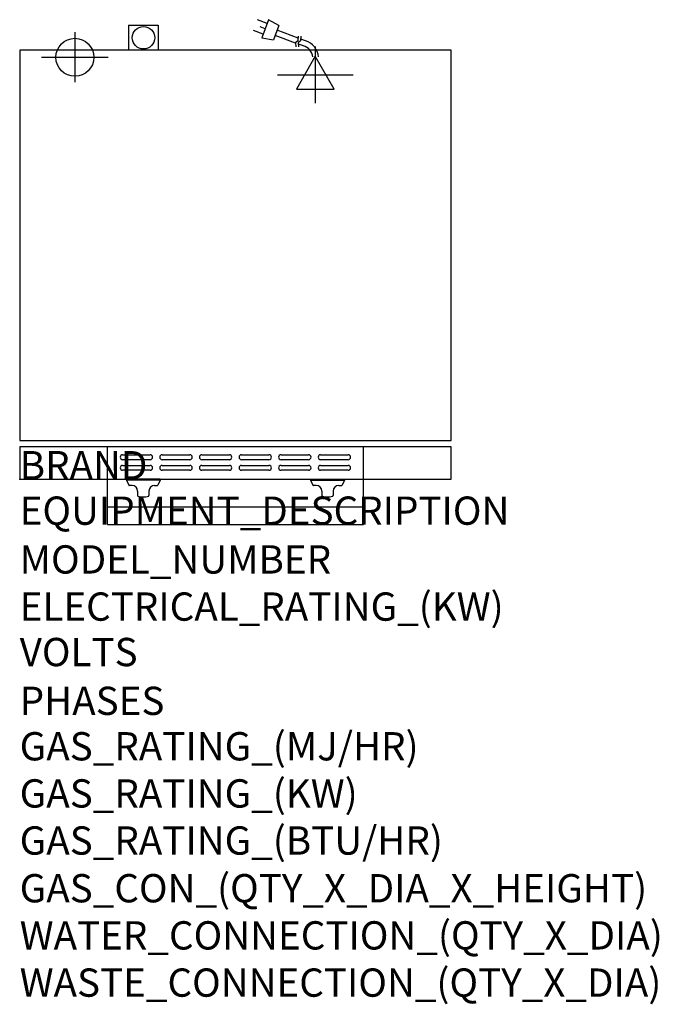
# Model space of a CAD drawing. Extents: x 0 to 904, y -743 to 650.
import ezdxf

# ---------------------------------------------------------------- set-up
doc = ezdxf.new("R2010")
doc.units = 0
doc.header["$LTSCALE"] = 2.5
doc.layers.get('0').update_dxf_attribs({"linetype": 'CONTINUOUS'})
for name, color, linetype in [('Moffat_2D_Electrical', 6, 'CONTINUOUS'), ('Moffat_2D_Hyd', 3, 'CONTINUOUS'), ('Moffat_Detail', 5, 'CONTINUOUS'), ('Moffat_Profile', 1, 'CONTINUOUS')]:
    doc.layers.add(name, color=color, linetype=linetype)
doc.layers.add('Moffat_Notes', color=2, linetype='CONTINUOUS', plot=False)
doc.styles.get("Standard").update_dxf_attribs({"font": 'txt.shx'})

# ---------------------------------------------------------------- blocks, each defined once
blk = doc.blocks.new('ELECTRICAL CONNECTION')
at = {"layer": 'Moffat_2D_Electrical'}
for p, q in [((0, 40), (0, -40)), ((0, 26.7), (-26.7, -20)), ((26.7, -20), (0, 26.7)), ((-53.3, 0), (53.3, 0)), ((-26.7, -20), (26.7, -20))]:
    blk.add_line(p, q, dxfattribs=at)
blk = doc.blocks.new('Cordset')
at = {"layer": 'Moffat_2D_Electrical'}
for p, q in [((-2.675, 1.87), (-3.21, 2.067)), ((-2.788, 1.57), (-3.066, 1.675)), ((-2.598, 2.074), (-2.978, 1.067)), ((-2.034, 1.742), (-2.598, 2.074)), ((-2.034, 1.742), (-2.335, 0.945)), ((-2.901, 1.271), (-3.433, 1.477)), ((-1.096, 0.762), (-2.24, 1.194)), ((-0.947, 1.044), (-2.128, 1.491)), ((-0.951, 0.918), (-0.942, 1.152)), ((-0.803, 0.918), (-0.793, 1.152)), ((-2.978, 1.067), (-2.335, 0.945)), ((-0.951, 0.918), (-1.097, 0.792)), ((-1.097, 0.792), (-1.086, 0.566)), ((-0.803, 0.918), (-0.948, 0.792)), ((-0.948, 0.792), (-0.937, 0.566)), ((-0.667, 0.614), (-0.944, 0.705)), ((-0.546, 0.9), (-0.8, 0.989))]:
    blk.add_line(p, q, dxfattribs=at)
for radius, start, end in [(0.73, 7.1633, 74.8284), (1.04, 5.0314, 72.4851)]:
    blk.add_arc((-0.859, -0.091), radius, start, end, dxfattribs=at)
blk = doc.blocks.new('SS WATER CONNECTION')
at = {"layer": 'Moffat_2D_Hyd'}
for p, q in [((0, 47.2), (0, -47.2)), ((-63, 0), (63, 0))]:
    blk.add_line(p, q, dxfattribs=at)
blk.add_circle((0, 0), 35.8, dxfattribs=at)

msp = doc.modelspace()

# ---------------------------------------------------------------- linework, layer by layer
msp.add_point((0, 0))
at = {"layer": 'Moffat_Detail'}
for p, q in [((124, 0), (124, 46.2)), ((486, 0), (486, 46.2)), ((145.5, 34.8), (184.5, 34.8)), ((201.5, 34.8), (240.5, 34.8)), ((257.5, 34.8), (296.5, 34.8)), ((313.5, 34.8), (352.5, 34.8)), ((369.5, 34.8), (408.5, 34.8)), ((425.5, 34.8), (464.5, 34.8)), ((184.5, 27.8), (145.5, 27.8)), ((145.5, 19.8), (184.5, 19.8)), ((240.5, 27.8), (201.5, 27.8)), ((201.5, 19.8), (240.5, 19.8)), ((296.5, 27.8), (257.5, 27.8)), ((257.5, 19.8), (296.5, 19.8)), ((352.5, 27.8), (313.5, 27.8)), ((313.5, 19.8), (352.5, 19.8)), ((408.5, 27.8), (369.5, 27.8)), ((369.5, 19.8), (408.5, 19.8)), ((464.5, 27.8), (425.5, 27.8)), ((425.5, 19.8), (464.5, 19.8)), ((184.5, 12.8), (145.5, 12.8)), ((240.5, 12.8), (201.5, 12.8)), ((296.5, 12.8), (257.5, 12.8)), ((352.5, 12.8), (313.5, 12.8)), ((408.5, 12.8), (369.5, 12.8)), ((464.5, 12.8), (425.5, 12.8))]:
    msp.add_line(p, q, dxfattribs=at)
for centre, start, end in [((145.6, 31.3), 91.15, 268.85), ((184.4, 31.3), 271.1255, 88.8745), ((201.6, 31.3), 91.15, 268.85), ((240.4, 31.3), 271.1255, 88.8745), ((257.6, 31.3), 91.15, 268.85), ((296.4, 31.3), 271.1255, 88.8745), ((313.6, 31.3), 91.15, 268.85), ((352.4, 31.3), 271.1255, 88.8745), ((369.6, 31.3), 91.15, 268.85), ((408.4, 31.3), 271.1255, 88.8745), ((425.6, 31.3), 91.15, 268.85), ((464.4, 31.3), 271.1255, 88.8745), ((145.6, 16.3), 91.15, 268.85), ((184.4, 16.3), 271.1255, 88.8745), ((201.6, 16.3), 91.15, 268.85), ((240.4, 16.3), 271.1255, 88.8745), ((257.6, 16.3), 91.15, 268.85), ((296.4, 16.3), 271.1255, 88.8745), ((313.6, 16.3), 91.15, 268.85), ((352.4, 16.3), 271.1255, 88.8745), ((369.6, 16.3), 91.15, 268.85), ((408.4, 16.3), 271.1255, 88.8745), ((425.6, 16.3), 91.15, 268.85), ((464.4, 16.3), 271.1255, 88.8745)]:
    msp.add_arc(centre, 3.5, start, end, dxfattribs=at)
at = {"layer": 'Moffat_Profile'}
for p, q in [((154, 642.5), (196, 642.5)), ((154, 642.5), (154, 607)), ((196, 642.5), (196, 607)), ((124, -64), (124, 0)), ((150.8, 0), (150.8, -1)), ((198.8, 0), (150.8, 0)), ((198.8, -1), (150.8, -1)), ((150.8, -1), (154.1, -8.1)), ((158.8, -8.7), (155, -8.7)), ((190.7, -8.7), (194.5, -8.7)), ((198.8, -1), (195.4, -8.1)), ((198.8, 0), (198.8, -1)), ((411.2, 0), (411.2, -1)), ((411.2, 0), (459.2, 0)), ((411.2, -1), (459.2, -1)), ((411.2, -1), (414.6, -8.1)), ((419.3, -8.7), (415.5, -8.7)), ((451.2, -8.7), (455, -8.7)), ((459.2, -1), (455.9, -8.1)), ((459.2, 0), (459.2, -1)), ((486, -64), (486, 0)), ((166.8, -16.7), (166.8, -23)), ((182.7, -16.7), (182.7, -23)), ((427.2, -16.7), (427.2, -23)), ((443.2, -16.7), (443.2, -23)), ((124, -39), (486, -39)), ((124, -64), (486, -64))]:
    msp.add_line(p, q, dxfattribs=at)
for points in [[(0, 55), (610, 55), (610, 607), (0, 607)], [(0, 46.2), (0, 0), (610, 0), (610, 46.2)]]:
    msp.add_lwpolyline(points, close=True, dxfattribs=at)
msp.add_circle((175, 624.7), 15.9, dxfattribs=at)
for centre, radius, start, end in [((155, -7.7), 1, 205, 270), ((158.8, -16.7), 8, 0, 90), ((190.7, -16.7), 8, 90, 180), ((194.5, -7.7), 1, 270, 335), ((415.5, -7.7), 1, 205, 270), ((419.3, -16.7), 8, 0, 90), ((451.2, -16.7), 8, 90, 180), ((455, -7.7), 1, 270, 335), ((167.8, -23), 1, 180, 258.7857), ((174.7, 12.3), 37, 258.7857, 281.2143), ((181.7, -23), 1, 281.2143, 0), ((428.3, -23), 1, 180, 258.7857), ((435.3, 12.3), 37, 258.7857, 281.2143), ((442.2, -23), 1, 281.2143, 0)]:
    msp.add_arc(centre, radius, start, end, dxfattribs=at)

# ---------------------------------------------------------------- block references
msp.add_blockref('ELECTRICAL CONNECTION', (418, 572.1))
at = {"layer": 'Moffat_2D_Hyd', "xscale": 0.75, "yscale": 0.75, "zscale": 0.75}
msp.add_blockref('SS WATER CONNECTION', (78, 597), dxfattribs=at)
at = {"layer": 'Moffat_Detail', "xscale": 25.40000000000146, "yscale": 25.40000000000146, "zscale": 25.4}
msp.add_blockref('Cordset', (418, 597.5), dxfattribs=at)

# ---------------------------------------------------------------- texts
at = {"layer": 'Moffat_Notes', "flags": 3}
for tag, p, s in [('BRAND', (0, 0), 'TURBOFAN'), ('EQUIPMENT_DESCRIPTION', (0, -64.3), '3 TRAY ELECTRIC CONVECTION OVEN ON STAND'), ('MODEL_NUMBER', (0, -133.3), 'E23D3/SK23'), ('ELECTRICAL_RATING_(KW)', (0, -200), '3.0'), ('VOLTS', (0, -264.3), '220/230-240'), ('PHASES', (0, -333.3), '1'), ('GAS_RATING_(MJ/HR)', (0, -397.6), 'N/A'), ('GAS_RATING_(KW)', (0, -464.3), 'N/A'), ('GAS_RATING_(BTU/HR)', (0, -530.9), 'N/A'), ('GAS_CON_(QTY_X_DIA_X_HEIGHT)', (0, -598.4), 'N/A'), ('WATER_CONNECTION_(QTY_X_DIA)', (0, -665.1), '1 X R 3/4 MALE'), ('WASTE_CONNECTION_(QTY_X_DIA)', (0, -731.9), 'N/A')]:
    msp.add_attdef(tag, p, s, height=40, dxfattribs=at)

doc.saveas('drawing.dxf')
